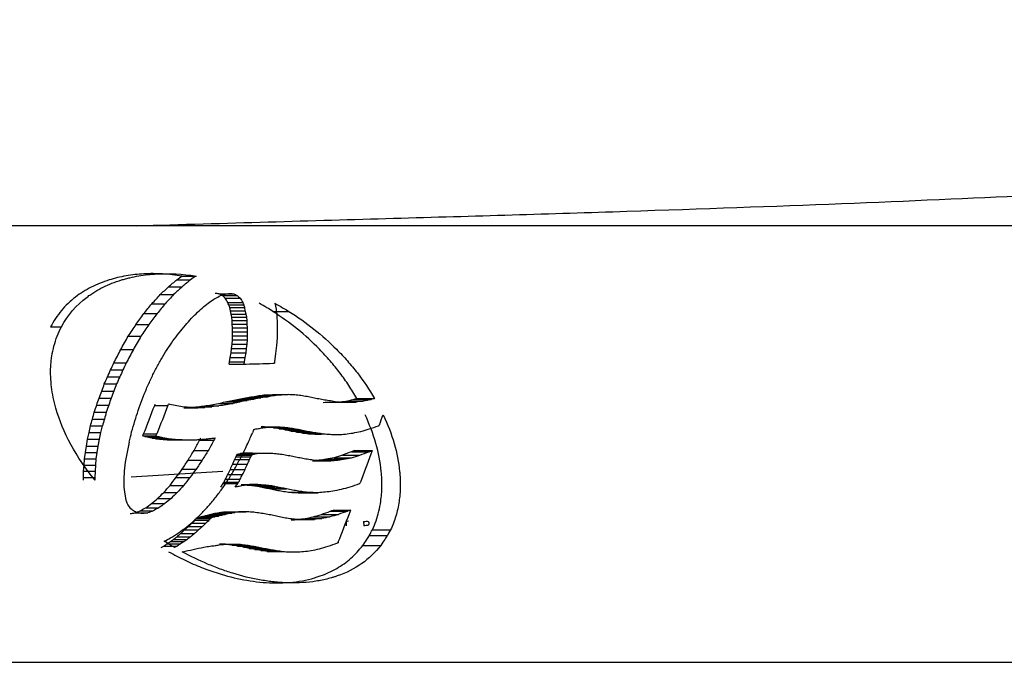
# Model space of a CAD drawing. Units: millimetres. Extents: x 604 to 2416, y 260 to 1842.
# Drawn here: x 774 to 793, y 441 to 454 of the extents above; entities that cross this region are included whole.
import ezdxf

# ---------------------------------------------------------------- set-up
doc = ezdxf.new("R2010")
doc.units = ezdxf.units.MM
doc.header["$LTSCALE"] = 10
doc.linetypes.add('SLD-Solid', pattern=[0])
doc.styles.add('SLDTEXTSTYLE0', font='Helvetica Neue')
doc.dimstyles.new('SLDDIMSTYLE2', dxfattribs={"dimtxt": 40.301333, "dimasz": 23.509111, "dimexe": 0, "dimexo": 0.0625, "dimgap": 10.075333, "dimtad": 0, "dimtih": 1, "dimtoh": 1, "dimdec": 0, "dimlfac": 0.3, "dimrnd": 1e-09, "dimzin": 12, "dimdsep": 46, "dimtxsty": 'SLDTEXTSTYLE0', "dimsah": 1, "dimcen": 0.09, "dimadec": 0, "dimazin": 3, "dimtfac": 1, "dimtdec": 0, "dimtmove": 0, "dimatfit": 0, "dimfxl": 0, "dimfrac": 2, "dimtolj": 1, "dimtzin": 12, "dimarcsym": 0})

# ---------------------------------------------------------------- blocks, each defined once
blk = doc.blocks.new('_D_5')
at = {"color": 7, "linetype": 'SLD-Solid', "lineweight": 0}
for p, q in [((681.195, 636.543), (681.195, 286.779)), ((848.861, 636.543), (848.861, 286.779)), ((681.195, 286.779), (603.692, 286.779)), ((848.861, 286.779), (926.364, 286.779))]:
    blk.add_line(p, q, dxfattribs=at)
at = {"color": 7, "linetype": 'SLD-Solid', "lineweight": 18}
for points in [[(681.195, 286.779), (640.893, 292.98), (640.893, 280.579)], [(848.861, 286.779), (889.163, 280.579), (889.163, 292.98)]]:
    blk.add_solid(points, dxfattribs=at)
at = {"color": 7, "linetype": 'SLD-Solid', "lineweight": 18, "char_height": 31.75, "attachment_point": 1, "style": 'SLDTEXTSTYLE0'}
for s, insert in [('%%c', (718.106, 303.072)), ('50', (764.913, 303.072))]:
    blk.add_mtext(s, dxfattribs=dict(at, insert=insert))

msp = doc.modelspace()

# ---------------------------------------------------------------- linework, layer by layer
at = {"color": 7, "linetype": 'SLD-Solid', "lineweight": 25}
for p, q in [((798.233, 449.876), (776.192, 449.876)), ((777.063, 448.916), (777.329, 448.916)), ((776.961, 448.845), (777.225, 448.845)), ((776.645, 448.561), (776.901, 448.561)), ((776.803, 448.711), (777.063, 448.711)), ((777.767, 448.576), (778.049, 448.576)), ((777.833, 448.544), (778.116, 448.544)), ((776.487, 448.387), (776.74, 448.387)), ((777.887, 448.493), (778.171, 448.493)), ((777.936, 448.411), (778.221, 448.411)), ((777.974, 448.314), (777.956, 448.363)), ((777.956, 448.363), (778.242, 448.363)), ((778.26, 448.314), (778.242, 448.363)), ((778.836, 448.395), (778.858, 448.28)), ((776.334, 448.198), (776.584, 448.198)), ((777.985, 448.254), (777.974, 448.314)), ((777.974, 448.314), (778.26, 448.314)), ((778, 448.19), (777.985, 448.254)), ((777.985, 448.254), (778.271, 448.254)), ((778.012, 448.129), (778, 448.19)), ((778, 448.19), (778.287, 448.19)), ((778.271, 448.254), (778.26, 448.314)), ((778.287, 448.19), (778.271, 448.254)), ((778.299, 448.129), (778.287, 448.19)), ((778.799, 448.24), (779.104, 448.24)), ((778.858, 448.28), (778.872, 448.152)), ((776.182, 447.988), (776.429, 447.988)), ((778.018, 448.067), (778.012, 448.129)), ((778.012, 448.129), (778.299, 448.129)), ((778.02, 447.994), (778.018, 448.067)), ((778.018, 448.067), (778.305, 448.067)), ((778.028, 447.924), (778.02, 447.994)), ((778.02, 447.994), (778.308, 447.994)), ((778.305, 448.067), (778.299, 448.129)), ((778.308, 447.994), (778.305, 448.067)), ((778.315, 447.924), (778.308, 447.994)), ((778.872, 448.152), (778.882, 448.021)), ((778.882, 448.021), (778.882, 447.878)), ((774.547, 447.944), (774.758, 447.944)), ((778.025, 447.774), (778.026, 447.848)), ((778.026, 447.848), (778.028, 447.924)), ((778.026, 447.848), (778.313, 447.848)), ((778.028, 447.924), (778.315, 447.924)), ((778.313, 447.848), (778.315, 447.924)), ((778.313, 447.774), (778.313, 447.848)), ((778.882, 447.878), (778.88, 447.736)), ((776.033, 447.765), (776.277, 447.765)), ((778.008, 447.531), (778.019, 447.612)), ((778.019, 447.612), (778.023, 447.695)), ((778.019, 447.612), (778.306, 447.612)), ((778.023, 447.695), (778.025, 447.774)), ((778.023, 447.695), (778.31, 447.695)), ((778.025, 447.774), (778.313, 447.774)), ((778.295, 447.531), (778.306, 447.612)), ((778.306, 447.612), (778.31, 447.695)), ((778.31, 447.695), (778.313, 447.774)), ((778.88, 447.736), (778.867, 447.587)), ((775.892, 447.515), (776.132, 447.515)), ((777.983, 447.36), (777.998, 447.447)), ((777.998, 447.447), (778.008, 447.531)), ((777.998, 447.447), (778.285, 447.447)), ((778.008, 447.531), (778.295, 447.531)), ((778.27, 447.36), (778.285, 447.447)), ((778.285, 447.447), (778.295, 447.531)), ((778.85, 447.435), (778.829, 447.279)), ((778.867, 447.587), (778.85, 447.435)), ((775.76, 447.258), (775.997, 447.258)), ((777.964, 447.233), (777.97, 447.275)), ((777.964, 447.233), (778.25, 447.233)), ((777.97, 447.275), (777.983, 447.36)), ((777.97, 447.275), (778.256, 447.275)), ((777.983, 447.36), (778.27, 447.36)), ((778.25, 447.233), (778.256, 447.275)), ((778.256, 447.275), (778.27, 447.36)), ((778.829, 447.279), (778.826, 447.25)), ((775.696, 447.124), (775.932, 447.124)), ((775.577, 446.855), (775.81, 446.855)), ((775.637, 446.991), (775.872, 446.991)), ((775.527, 446.718), (775.759, 446.718)), ((778.789, 446.65), (779.093, 446.65)), ((775.478, 446.583), (775.708, 446.583)), ((776.539, 446.445), (776.549, 446.471)), ((776.793, 446.445), (776.804, 446.471)), ((777.756, 446.483), (778.037, 446.483)), ((777.887, 446.51), (778.172, 446.51)), ((778.019, 446.536), (778.306, 446.536)), ((778.15, 446.563), (778.44, 446.563)), ((778.277, 446.59), (778.57, 446.59)), ((778.409, 446.611), (778.705, 446.611)), ((778.532, 446.632), (778.831, 446.632)), ((778.659, 446.648), (778.96, 446.648)), ((780.056, 446.508), (780.388, 446.508)), ((780.19, 446.525), (780.525, 446.525)), ((780.335, 446.557), (780.673, 446.557)), ((780.401, 446.577), (780.741, 446.577)), ((775.386, 446.316), (775.615, 446.316)), ((775.432, 446.452), (775.662, 446.452)), ((776.539, 446.445), (776.793, 446.445)), ((777.099, 446.401), (777.366, 446.401)), ((777.227, 446.407), (777.496, 446.407)), ((777.36, 446.419), (777.633, 446.419)), ((777.492, 446.435), (777.767, 446.435)), ((775.351, 446.184), (775.579, 446.184)), ((775.258, 445.797), (775.286, 445.924)), ((775.286, 445.924), (775.312, 446.056)), ((775.286, 445.924), (775.512, 445.924)), ((775.312, 446.056), (775.54, 446.056)), ((775.484, 445.797), (775.512, 445.924)), ((775.512, 445.924), (775.54, 446.056)), ((776.313, 445.861), (776.328, 445.899)), ((776.328, 445.899), (776.578, 445.899)), ((776.563, 445.861), (776.578, 445.899)), ((778.425, 445.97), (778.408, 445.923)), ((778.429, 445.986), (778.425, 445.97)), ((778.577, 446.034), (778.877, 446.034)), ((778.693, 446.031), (778.995, 446.031)), ((778.811, 446.016), (779.116, 446.016)), ((778.921, 445.998), (779.228, 445.998)), ((779.028, 445.979), (779.337, 445.979)), ((779.139, 445.953), (779.451, 445.953)), ((779.248, 445.935), (779.563, 445.935)), ((779.363, 445.915), (779.68, 445.915)), ((779.477, 445.9), (779.796, 445.9)), ((780.834, 446.076), (780.829, 446.062)), ((775.236, 445.669), (775.258, 445.797)), ((775.258, 445.797), (775.484, 445.797)), ((775.461, 445.669), (775.484, 445.797)), ((776.052, 445.744), (776.013, 445.55)), ((776.313, 445.861), (776.563, 445.861)), ((776.35, 445.852), (776.6, 445.852)), ((776.419, 445.837), (776.671, 445.837)), ((776.49, 445.819), (776.744, 445.819)), ((776.561, 445.807), (776.816, 445.807)), ((776.634, 445.8), (776.89, 445.8)), ((776.702, 445.794), (776.96, 445.794)), ((776.776, 445.787), (777.036, 445.787)), ((776.844, 445.786), (777.105, 445.786)), ((776.918, 445.784), (777.18, 445.784)), ((776.988, 445.787), (777.252, 445.787)), ((777.064, 445.786), (777.33, 445.786)), ((777.396, 445.779), (777.669, 445.779)), ((775.199, 445.425), (775.216, 445.548)), ((775.216, 445.548), (775.236, 445.669)), ((775.216, 445.548), (775.442, 445.548)), ((775.236, 445.669), (775.461, 445.669)), ((775.424, 445.425), (775.442, 445.548)), ((775.442, 445.548), (775.461, 445.669)), ((776.013, 445.55), (775.978, 445.362)), ((777.293, 445.586), (777.564, 445.586)), ((778.171, 445.521), (778.462, 445.521)), ((778.189, 445.527), (778.48, 445.527)), ((778.227, 445.53), (778.519, 445.53)), ((778.28, 445.533), (778.573, 445.533)), ((780.298, 445.558), (780.636, 445.558)), ((780.359, 445.581), (780.698, 445.581)), ((775.19, 445.304), (775.199, 445.425)), ((775.199, 445.425), (775.424, 445.425)), ((775.415, 445.304), (775.424, 445.425)), ((775.978, 445.362), (775.958, 445.188)), ((777.179, 445.401), (777.447, 445.401)), ((778.064, 445.41), (778.352, 445.41)), ((778.102, 445.493), (778.088, 445.465)), ((778.088, 445.465), (778.377, 445.465)), ((778.109, 445.505), (778.102, 445.493)), ((778.102, 445.493), (778.391, 445.493)), ((778.109, 445.505), (778.398, 445.505)), ((778.122, 445.509), (778.412, 445.509)), ((778.153, 445.515), (778.443, 445.515)), ((778.159, 445.52), (778.45, 445.52)), ((778.391, 445.493), (778.377, 445.465)), ((778.398, 445.505), (778.391, 445.493)), ((779.554, 445.386), (779.875, 445.386)), ((779.68, 445.396), (780.004, 445.396)), ((779.819, 445.415), (780.146, 445.415)), ((779.97, 445.446), (780.3, 445.446)), ((780.128, 445.494), (780.461, 445.494)), ((775.176, 445.07), (775.181, 445.186)), ((775.181, 445.186), (775.19, 445.304)), ((775.181, 445.186), (775.406, 445.186)), ((775.19, 445.304), (775.415, 445.304)), ((775.4, 445.07), (775.406, 445.186)), ((775.406, 445.186), (775.415, 445.304)), ((775.958, 445.188), (775.951, 445.029)), ((776.089, 445.082), (777.844, 445.191)), ((777.066, 445.226), (777.332, 445.226)), ((777.98, 445.222), (778.266, 445.222)), ((778.023, 445.321), (778.31, 445.321)), ((775.176, 445.016), (775.176, 445.07)), ((775.176, 445.07), (775.4, 445.07)), ((775.4, 445.016), (775.4, 445.07)), ((775.951, 445.029), (775.952, 444.882)), ((776.946, 445.065), (777.21, 445.065)), ((777.859, 444.978), (778.143, 444.978)), ((777.889, 445.036), (778.173, 445.036)), ((777.93, 445.122), (778.215, 445.122)), ((780.457, 444.95), (780.463, 444.964)), ((775.952, 444.882), (775.966, 444.751)), ((776.713, 444.782), (776.971, 444.782)), ((776.832, 444.916), (777.093, 444.916)), ((777.842, 444.952), (778.125, 444.952)), ((778.19, 444.933), (778.481, 444.933)), ((778.309, 444.924), (778.602, 444.924)), ((778.425, 444.915), (778.721, 444.915)), ((778.534, 444.896), (778.833, 444.896)), ((778.646, 444.871), (778.947, 444.871)), ((778.756, 444.852), (779.059, 444.852)), ((779.097, 444.787), (779.408, 444.787)), ((779.349, 444.775), (779.665, 444.775)), ((775.966, 444.751), (775.989, 444.639)), ((776.596, 444.667), (776.852, 444.667)), ((776.163, 444.392), (776.409, 444.392)), ((776.261, 444.43), (776.509, 444.43)), ((776.367, 444.489), (776.618, 444.489)), ((776.48, 444.569), (776.733, 444.569)), ((777.791, 444.4), (778.073, 444.4)), ((777.859, 444.409), (778.143, 444.409)), ((777.992, 444.41), (778.278, 444.41)), ((779.895, 444.424), (780.224, 444.424)), ((779.957, 444.446), (780.287, 444.446)), ((777.305, 444.25), (777.576, 444.25)), ((777.335, 444.287), (777.341, 444.294)), ((777.335, 444.287), (777.607, 444.287)), ((777.341, 444.294), (777.614, 444.294)), ((777.35, 444.297), (777.623, 444.297)), ((777.417, 444.317), (777.691, 444.317)), ((777.482, 444.33), (777.757, 444.33)), ((777.546, 444.347), (777.823, 444.347)), ((777.605, 444.361), (777.883, 444.361)), ((777.607, 444.287), (777.614, 444.294)), ((777.665, 444.379), (777.944, 444.379)), ((777.731, 444.388), (778.011, 444.388)), ((779.277, 444.264), (779.592, 444.264)), ((779.416, 444.286), (779.734, 444.286)), ((779.565, 444.314), (779.886, 444.314)), ((779.724, 444.362), (780.049, 444.362)), ((780.196, 444.228), (780.199, 444.146)), ((780.531, 444.228), (780.534, 444.146)), ((777.111, 444.065), (777.378, 444.065)), ((777.184, 444.133), (777.453, 444.133)), ((777.247, 444.196), (777.517, 444.196)), ((780.7, 444.069), (781.047, 444.069)), ((776.84, 443.844), (777.101, 443.844)), ((776.897, 443.881), (777.159, 443.881)), ((776.96, 443.933), (777.224, 443.933)), ((777.033, 443.996), (777.299, 443.996)), ((780.048, 443.836), (780.043, 443.822)), ((780.64, 443.96), (780.985, 443.96)), ((776.714, 443.758), (776.972, 443.758)), ((776.772, 443.799), (777.031, 443.799)), ((777.894, 443.791), (778.178, 443.791)), ((778.012, 443.777), (778.299, 443.777)), ((778.123, 443.758), (778.412, 443.758)), ((778.238, 443.738), (778.53, 443.738)), ((778.345, 443.713), (778.64, 443.713)), ((778.456, 443.693), (778.753, 443.693)), ((778.57, 443.675), (778.87, 443.675)), ((778.688, 443.654), (778.99, 443.654)), ((780.515, 443.768), (780.858, 443.768))]:
    msp.add_line(p, q, dxfattribs=at)
msp.add_arc((778.515, 445.206), 2.463, 329.5994, 332.5125, dxfattribs=at)
for points, knots in [([(776.192, 449.876), (777.904, 449.926), (779.547, 449.974), (781.878, 450.041), (782.627, 450.062), (784.111, 450.107), (784.843, 450.13), (788.43, 450.247), (791.067, 450.351), (795.41, 450.564), (797.108, 450.673), (799.333, 450.881), (799.861, 450.979), (799.861, 451.065)], [0, 0, 0, 0, 0.125, 0.125, 0.1875, 0.1875, 0.25, 0.25, 0.5, 0.5, 0.75, 0.75, 1, 1, 1, 1]), ([(776.192, 449.876), (772.982, 449.876), (765.99, 449.876), (755.023, 449.876), (744.89, 449.876), (737.621, 449.876), (733.759, 449.876), (733.983, 449.876), (734.076, 449.876)], [0, 0, 0, 0, 0.1562966, 0.3403819, 0.5244456, 0.7052691, 0.8789234, 1, 1, 1, 1]), ([(777.063, 448.916), (776.939, 448.932), (776.696, 448.963), (776.337, 448.963), (775.995, 448.926), (775.656, 448.845), (775.327, 448.715), (775.016, 448.521), (774.743, 448.269), (774.612, 448.052), (774.547, 447.944)], [0, 0, 0, 0, 0.134473, 0.261459, 0.382262, 0.498393, 0.626964, 0.748318, 0.874774, 1, 1, 1, 1]), ([(774.758, 447.944), (774.878, 448.17), (775.042, 448.36), (775.272, 448.533), (775.294, 448.549), (775.344, 448.582), (775.369, 448.598), (775.445, 448.645), (775.498, 448.675), (775.663, 448.756), (775.78, 448.802), (775.92, 448.845), (775.931, 448.848), (775.958, 448.856), (775.971, 448.86), (776.012, 448.871), (776.039, 448.877), (776.121, 448.897), (776.177, 448.908), (776.346, 448.937), (776.462, 448.95), (776.818, 448.969), (777.068, 448.955), (777.329, 448.916)], [0, 0, 0, 0, 0.25, 0.25, 0.28125, 0.28125, 0.3125, 0.3125, 0.375, 0.375, 0.5, 0.5, 0.515625, 0.515625, 0.53125, 0.53125, 0.5625, 0.5625, 0.625, 0.625, 0.75, 0.75, 1, 1, 1, 1]), ([(778.799, 448.24), (778.761, 448.264), (778.675, 448.317), (778.586, 448.367), (778.538, 448.395)], [0, 0, 0, 0, 0.447962, 1, 1, 1, 1]), ([(780.401, 446.577), (780.351, 446.661), (780.251, 446.829), (780.08, 447.067), (779.893, 447.298), (779.629, 447.585), (779.273, 447.915), (778.958, 448.131), (778.799, 448.24)], [0, 0, 0, 0, 0.122173, 0.24611, 0.372324, 0.501301, 0.747736, 1, 1, 1, 1]), ([(779.104, 448.24), (779.44, 448.029), (779.743, 447.787), (780.047, 447.482), (780.085, 447.443), (780.154, 447.369), (780.188, 447.332), (780.287, 447.219), (780.351, 447.142), (780.533, 446.908), (780.642, 446.745), (780.741, 446.577)], [0, 0, 0, 0, 0.5, 0.5, 0.5625, 0.5625, 0.625, 0.625, 0.75, 0.75, 1, 1, 1, 1]), ([(775.4, 445.016), (775.035, 445.465), (774.785, 445.924), (774.647, 446.407), (774.642, 446.427), (774.633, 446.461), (774.629, 446.478), (774.616, 446.529), (774.608, 446.562), (774.588, 446.663), (774.577, 446.73), (774.552, 446.927), (774.547, 447.056), (774.555, 447.213), (774.558, 447.25), (774.564, 447.318), (774.569, 447.351), (774.584, 447.45), (774.598, 447.515), (774.649, 447.706), (774.696, 447.828), (774.758, 447.944)], [0, 0, 0, 0, 0.5, 0.5, 0.515625, 0.515625, 0.53125, 0.53125, 0.5625, 0.5625, 0.625, 0.625, 0.75, 0.75, 0.78125, 0.78125, 0.8125, 0.8125, 0.875, 0.875, 1, 1, 1, 1]), ([(780.7, 444.069), (780.725, 444.126), (780.773, 444.24), (780.826, 444.422), (780.867, 444.638), (780.887, 444.894), (780.871, 445.268), (780.781, 445.741), (780.638, 446.086), (780.563, 446.266)], [0, 0, 0, 0, 0.083354, 0.16634, 0.249966, 0.372641, 0.500471, 0.739022, 1, 1, 1, 1]), ([(780.906, 446.266), (781.081, 445.895), (781.185, 445.534), (781.222, 445.161), (781.224, 445.133), (781.228, 445.084), (781.229, 445.059), (781.232, 444.986), (781.233, 444.937), (781.23, 444.794), (781.222, 444.701), (781.202, 444.564), (781.193, 444.515), (781.172, 444.422), (781.161, 444.376), (781.12, 444.241), (781.087, 444.154), (781.047, 444.069)], [0, 0, 0, 0, 0.5, 0.5, 0.53125, 0.53125, 0.5625, 0.5625, 0.625, 0.625, 0.75, 0.75, 0.8125, 0.8125, 0.875, 0.875, 1, 1, 1, 1]), ([(780.579, 444.231), (780.592, 444.231), (780.61, 444.233), (780.629, 444.215), (780.632, 444.202), (780.633, 444.195)], [0, 0, 0, 0, 0.520271, 0.74051, 1, 1, 1, 1]), ([(780.633, 444.195), (780.633, 444.187), (780.632, 444.172), (780.618, 444.155), (780.6, 444.149), (780.587, 444.148), (780.579, 444.148)], [0, 0, 0, 0, 0.275262, 0.496133, 0.699572, 1, 1, 1, 1]), ([(780.515, 443.768), (780.542, 443.806), (780.585, 443.868), (780.624, 443.934), (780.64, 443.96)], [0, 0, 0, 0, 0.608973, 1, 1, 1, 1]), ([(776.806, 443.649), (776.911, 443.593), (777.117, 443.483), (777.433, 443.347), (777.965, 443.157), (778.577, 443.038), (779.234, 443.06), (779.667, 443.16), (780.017, 443.318), (780.296, 443.512), (780.443, 443.684), (780.515, 443.768)], [0, 0, 0, 0, 0.085103, 0.168442, 0.250369, 0.499609, 0.629023, 0.749116, 0.836901, 0.919585, 1, 1, 1, 1]), ([(780.858, 443.768), (780.65, 443.501), (780.374, 443.307), (780.006, 443.179), (779.991, 443.174), (779.953, 443.162), (779.934, 443.156), (779.877, 443.14), (779.839, 443.13), (779.721, 443.102), (779.641, 443.088), (779.393, 443.055), (779.22, 443.049), (779.014, 443.058), (778.997, 443.059), (778.956, 443.061), (778.936, 443.063), (778.874, 443.067), (778.833, 443.071), (778.71, 443.085), (778.627, 443.098), (778.376, 443.143), (778.205, 443.185), (777.989, 443.251), (777.952, 443.263), (777.871, 443.29), (777.831, 443.305), (777.71, 443.349), (777.629, 443.381), (777.388, 443.483), (777.227, 443.561), (777.067, 443.649)], [0, 0, 0, 0, 0.25, 0.25, 0.265625, 0.265625, 0.28125, 0.28125, 0.3125, 0.3125, 0.375, 0.375, 0.5, 0.5, 0.515625, 0.515625, 0.53125, 0.53125, 0.5625, 0.5625, 0.625, 0.625, 0.75, 0.75, 0.78125, 0.78125, 0.8125, 0.8125, 0.875, 0.875, 1, 1, 1, 1]), ([(733.984, 441.543), (736.063, 441.543), (740.404, 441.543), (750.281, 441.543), (761.591, 441.543), (772.882, 441.543), (782.893, 441.543), (789.245, 441.543), (792.908, 441.543), (794.518, 441.543), (795.535, 441.543), (795.919, 441.543), (795.875, 441.543), (795.871, 441.543)], [0, 0, 0, 0, 0.123945, 0.258896, 0.392374, 0.519836, 0.647235, 0.773446, 0.837463, 0.900337, 0.931694, 0.993394, 1, 1, 1, 1])]:
    msp.add_open_spline(points, degree=3, knots=knots, dxfattribs=at)
for points in [[(776.961, 448.845), (776.995, 448.869), (777.029, 448.892), (777.063, 448.916)], [(777.329, 448.916), (777.295, 448.892), (777.26, 448.869), (777.225, 448.845)], [(776.803, 448.711), (776.856, 448.755), (776.909, 448.8), (776.961, 448.845)], [(777.225, 448.845), (777.171, 448.8), (777.117, 448.755), (777.063, 448.711)], [(776.487, 448.387), (776.54, 448.445), (776.592, 448.503), (776.645, 448.561)], [(776.645, 448.561), (776.697, 448.611), (776.75, 448.661), (776.803, 448.711)], [(776.901, 448.561), (776.848, 448.503), (776.794, 448.445), (776.74, 448.387)], [(777.063, 448.711), (777.009, 448.661), (776.955, 448.611), (776.901, 448.561)], [(777.695, 448.488), (777.73, 448.506), (777.764, 448.524), (777.799, 448.541)], [(777.767, 448.576), (777.744, 448.579), (777.72, 448.582), (777.697, 448.584)], [(777.833, 448.544), (777.811, 448.555), (777.789, 448.565), (777.767, 448.576)], [(777.799, 448.541), (777.831, 448.551), (777.862, 448.56), (777.894, 448.569)], [(777.887, 448.493), (777.869, 448.51), (777.851, 448.527), (777.833, 448.544)], [(777.894, 448.569), (777.921, 448.574), (777.949, 448.579), (777.977, 448.584)], [(777.977, 448.584), (778.001, 448.582), (778.025, 448.579), (778.049, 448.576)], [(778.049, 448.576), (778.071, 448.565), (778.094, 448.555), (778.116, 448.544)], [(778.116, 448.544), (778.134, 448.527), (778.153, 448.51), (778.171, 448.493)], [(776.334, 448.198), (776.385, 448.261), (776.436, 448.324), (776.487, 448.387)], [(776.74, 448.387), (776.688, 448.324), (776.636, 448.261), (776.584, 448.198)], [(777.474, 448.329), (777.512, 448.359), (777.55, 448.388), (777.588, 448.418)], [(777.588, 448.418), (777.623, 448.442), (777.659, 448.465), (777.695, 448.488)], [(777.936, 448.411), (777.92, 448.438), (777.903, 448.466), (777.887, 448.493)], [(777.956, 448.363), (777.949, 448.379), (777.943, 448.395), (777.936, 448.411)], [(778.171, 448.493), (778.188, 448.466), (778.204, 448.438), (778.221, 448.411)], [(778.221, 448.411), (778.228, 448.395), (778.235, 448.379), (778.242, 448.363)], [(778.836, 448.395), (778.945, 448.335), (779.034, 448.283), (779.104, 448.24)], [(776.182, 447.988), (776.233, 448.058), (776.283, 448.128), (776.334, 448.198)], [(776.584, 448.198), (776.532, 448.128), (776.48, 448.058), (776.429, 447.988)], [(777.241, 448.109), (777.281, 448.148), (777.32, 448.187), (777.36, 448.225)], [(777.36, 448.225), (777.398, 448.26), (777.436, 448.294), (777.474, 448.329)], [(776.033, 447.765), (776.083, 447.839), (776.133, 447.914), (776.182, 447.988)], [(776.429, 447.988), (776.378, 447.914), (776.327, 447.839), (776.277, 447.765)], [(777.008, 447.83), (777.047, 447.878), (777.086, 447.927), (777.125, 447.976)], [(777.125, 447.976), (777.164, 448.02), (777.203, 448.065), (777.241, 448.109)], [(776.888, 447.676), (776.928, 447.727), (776.968, 447.778), (777.008, 447.83)], [(775.892, 447.515), (775.939, 447.598), (775.986, 447.681), (776.033, 447.765)], [(776.277, 447.765), (776.229, 447.681), (776.18, 447.598), (776.132, 447.515)], [(776.776, 447.511), (776.814, 447.566), (776.851, 447.621), (776.888, 447.676)], [(775.76, 447.258), (775.804, 447.344), (775.848, 447.429), (775.892, 447.515)], [(776.132, 447.515), (776.087, 447.429), (776.042, 447.344), (775.997, 447.258)], [(776.668, 447.337), (776.704, 447.395), (776.74, 447.453), (776.776, 447.511)], [(775.696, 447.124), (775.718, 447.168), (775.739, 447.213), (775.76, 447.258)], [(775.997, 447.258), (775.976, 447.213), (775.954, 447.168), (775.932, 447.124)], [(776.565, 447.152), (776.6, 447.214), (776.634, 447.275), (776.668, 447.337)], [(778.25, 447.233), (778.262, 447.234), (778.275, 447.234), (778.287, 447.234)], [(778.287, 447.234), (778.459, 447.239), (778.63, 447.244), (778.8, 447.249)], [(778.8, 447.249), (778.809, 447.25), (778.817, 447.25), (778.826, 447.25)], [(775.637, 446.991), (775.657, 447.035), (775.676, 447.079), (775.696, 447.124)], [(775.932, 447.124), (775.912, 447.079), (775.892, 447.035), (775.872, 446.991)], [(776.471, 446.96), (776.502, 447.024), (776.534, 447.088), (776.565, 447.152)], [(775.527, 446.718), (775.544, 446.763), (775.561, 446.809), (775.577, 446.855)], [(775.577, 446.855), (775.597, 446.9), (775.617, 446.945), (775.637, 446.991)], [(775.81, 446.855), (775.793, 446.809), (775.776, 446.763), (775.759, 446.718)], [(775.872, 446.991), (775.851, 446.945), (775.831, 446.9), (775.81, 446.855)], [(776.381, 446.761), (776.411, 446.827), (776.441, 446.893), (776.471, 446.96)], [(775.478, 446.583), (775.494, 446.628), (775.511, 446.673), (775.527, 446.718)], [(775.759, 446.718), (775.742, 446.673), (775.725, 446.628), (775.708, 446.583)], [(776.301, 446.558), (776.328, 446.626), (776.355, 446.693), (776.381, 446.761)], [(778.659, 446.648), (778.702, 446.649), (778.746, 446.649), (778.789, 446.65)], [(779.093, 446.65), (779.049, 446.649), (779.005, 446.649), (778.96, 446.648)], [(779.215, 446.645), (779.174, 446.647), (779.134, 446.649), (779.093, 446.65)], [(775.432, 446.452), (775.447, 446.496), (775.462, 446.54), (775.478, 446.583)], [(775.708, 446.583), (775.693, 446.54), (775.677, 446.496), (775.662, 446.452)], [(776.226, 446.35), (776.251, 446.419), (776.276, 446.489), (776.301, 446.558)], [(776.829, 446.465), (776.82, 446.467), (776.812, 446.469), (776.804, 446.471)], [(776.964, 446.437), (776.919, 446.446), (776.874, 446.456), (776.829, 446.465)], [(777.625, 446.456), (777.669, 446.465), (777.713, 446.474), (777.756, 446.483)], [(777.756, 446.483), (777.8, 446.492), (777.844, 446.501), (777.887, 446.51)], [(777.887, 446.51), (777.931, 446.518), (777.975, 446.527), (778.019, 446.536)], [(778.037, 446.483), (777.993, 446.474), (777.948, 446.465), (777.904, 446.456)], [(778.019, 446.536), (778.063, 446.545), (778.107, 446.554), (778.15, 446.563)], [(778.172, 446.51), (778.127, 446.501), (778.082, 446.492), (778.037, 446.483)], [(778.15, 446.563), (778.193, 446.572), (778.235, 446.581), (778.277, 446.59)], [(778.306, 446.536), (778.261, 446.527), (778.217, 446.518), (778.172, 446.51)], [(778.277, 446.59), (778.321, 446.597), (778.365, 446.604), (778.409, 446.611)], [(778.44, 446.563), (778.396, 446.554), (778.351, 446.545), (778.306, 446.536)], [(778.409, 446.611), (778.45, 446.618), (778.491, 446.625), (778.532, 446.632)], [(778.57, 446.59), (778.527, 446.581), (778.483, 446.572), (778.44, 446.563)], [(778.532, 446.632), (778.575, 446.637), (778.617, 446.643), (778.659, 446.648)], [(778.705, 446.611), (778.66, 446.604), (778.615, 446.597), (778.57, 446.59)], [(778.831, 446.632), (778.789, 446.625), (778.747, 446.618), (778.705, 446.611)], [(778.96, 446.648), (778.917, 446.643), (778.874, 446.637), (778.831, 446.632)], [(779.334, 446.631), (779.294, 446.636), (779.255, 446.641), (779.215, 446.645)], [(779.45, 446.612), (779.411, 446.618), (779.373, 446.625), (779.334, 446.631)], [(779.562, 446.592), (779.525, 446.599), (779.487, 446.605), (779.45, 446.612)], [(779.675, 446.567), (779.637, 446.575), (779.6, 446.584), (779.562, 446.592)], [(779.785, 446.547), (779.748, 446.554), (779.712, 446.561), (779.675, 446.567)], [(779.761, 446.503), (779.859, 446.505), (779.956, 446.506), (780.054, 446.508)], [(779.9, 446.529), (779.862, 446.535), (779.824, 446.541), (779.785, 446.547)], [(780.014, 446.509), (779.976, 446.515), (779.938, 446.522), (779.9, 446.529)], [(780.086, 446.503), (780.062, 446.505), (780.038, 446.507), (780.014, 446.509)], [(780.056, 446.508), (780.101, 446.514), (780.145, 446.519), (780.19, 446.525)], [(780.386, 446.508), (780.286, 446.506), (780.186, 446.505), (780.086, 446.503)], [(780.19, 446.525), (780.238, 446.536), (780.286, 446.546), (780.335, 446.557)], [(780.335, 446.557), (780.357, 446.564), (780.379, 446.57), (780.401, 446.577)], [(780.525, 446.525), (780.479, 446.519), (780.434, 446.514), (780.388, 446.508)], [(780.673, 446.557), (780.624, 446.546), (780.574, 446.536), (780.525, 446.525)], [(780.741, 446.577), (780.718, 446.57), (780.696, 446.564), (780.673, 446.557)], [(775.351, 446.184), (775.362, 446.228), (775.374, 446.272), (775.386, 446.316)], [(775.386, 446.316), (775.401, 446.362), (775.416, 446.407), (775.432, 446.452)], [(775.615, 446.316), (775.603, 446.272), (775.591, 446.228), (775.579, 446.184)], [(775.662, 446.452), (775.646, 446.407), (775.63, 446.362), (775.615, 446.316)], [(776.16, 446.148), (776.182, 446.215), (776.204, 446.282), (776.226, 446.35)], [(776.328, 445.899), (776.399, 446.081), (776.469, 446.263), (776.539, 446.445)], [(776.793, 446.445), (776.722, 446.263), (776.65, 446.081), (776.578, 445.899)], [(777.097, 446.414), (777.053, 446.421), (777.009, 446.429), (776.964, 446.437)], [(777.229, 446.405), (777.185, 446.408), (777.141, 446.411), (777.097, 446.414)], [(777.099, 446.401), (777.142, 446.403), (777.184, 446.405), (777.227, 446.407)], [(777.227, 446.407), (777.271, 446.411), (777.316, 446.415), (777.36, 446.419)], [(777.366, 446.401), (777.32, 446.403), (777.275, 446.404), (777.229, 446.405)], [(777.36, 446.419), (777.404, 446.425), (777.448, 446.43), (777.492, 446.435)], [(777.496, 446.407), (777.453, 446.405), (777.41, 446.403), (777.366, 446.401)], [(777.492, 446.435), (777.536, 446.442), (777.581, 446.449), (777.625, 446.456)], [(777.633, 446.419), (777.587, 446.415), (777.542, 446.411), (777.496, 446.407)], [(777.767, 446.435), (777.722, 446.43), (777.678, 446.425), (777.633, 446.419)], [(777.904, 446.456), (777.858, 446.449), (777.813, 446.442), (777.767, 446.435)], [(775.312, 446.056), (775.325, 446.099), (775.338, 446.142), (775.351, 446.184)], [(775.579, 446.184), (775.566, 446.142), (775.553, 446.099), (775.54, 446.056)], [(776.099, 445.939), (776.119, 446.009), (776.14, 446.078), (776.16, 446.148)], [(780.834, 446.076), (780.858, 446.139), (780.882, 446.203), (780.906, 446.266)], [(776.052, 445.744), (776.067, 445.809), (776.083, 445.874), (776.099, 445.939)], [(778.378, 445.849), (778.388, 445.874), (778.398, 445.898), (778.408, 445.923)], [(778.429, 445.986), (778.459, 445.991), (778.49, 445.997), (778.52, 446.002)], [(778.52, 446.002), (778.548, 446.007), (778.576, 446.012), (778.603, 446.017)], [(778.693, 446.031), (778.655, 446.032), (778.616, 446.033), (778.577, 446.034)], [(778.603, 446.017), (778.623, 446.019), (778.643, 446.022), (778.663, 446.024)], [(778.663, 446.024), (778.677, 446.026), (778.691, 446.029), (778.704, 446.031)], [(778.811, 446.016), (778.772, 446.021), (778.733, 446.026), (778.693, 446.031)], [(778.704, 446.031), (778.719, 446.032), (778.733, 446.033), (778.748, 446.034)], [(778.748, 446.034), (778.791, 446.034), (778.834, 446.034), (778.877, 446.034)], [(778.921, 445.998), (778.884, 446.004), (778.848, 446.01), (778.811, 446.016)], [(778.877, 446.034), (778.916, 446.033), (778.956, 446.032), (778.995, 446.031)], [(779.028, 445.979), (778.992, 445.986), (778.957, 445.992), (778.921, 445.998)], [(778.995, 446.031), (779.036, 446.026), (779.076, 446.021), (779.116, 446.016)], [(779.139, 445.953), (779.102, 445.962), (779.065, 445.971), (779.028, 445.979)], [(779.116, 446.016), (779.153, 446.01), (779.191, 446.004), (779.228, 445.998)], [(779.248, 445.935), (779.212, 445.941), (779.176, 445.947), (779.139, 445.953)], [(779.228, 445.998), (779.264, 445.992), (779.301, 445.986), (779.337, 445.979)], [(779.363, 445.915), (779.325, 445.921), (779.287, 445.928), (779.248, 445.935)], [(779.337, 445.979), (779.375, 445.971), (779.413, 445.962), (779.451, 445.953)], [(779.477, 445.9), (779.439, 445.905), (779.401, 445.91), (779.363, 445.915)], [(779.451, 445.953), (779.488, 445.947), (779.525, 445.941), (779.563, 445.935)], [(779.599, 445.891), (779.558, 445.894), (779.517, 445.897), (779.477, 445.9)], [(779.563, 445.935), (779.602, 445.928), (779.641, 445.921), (779.68, 445.915)], [(779.68, 445.915), (779.718, 445.91), (779.757, 445.905), (779.796, 445.9)], [(779.796, 445.9), (779.838, 445.897), (779.879, 445.894), (779.921, 445.891)], [(780.183, 445.895), (780.231, 445.902), (780.28, 445.909), (780.328, 445.917)], [(780.328, 445.917), (780.379, 445.926), (780.43, 445.936), (780.481, 445.946)], [(780.481, 445.946), (780.534, 445.962), (780.587, 445.978), (780.64, 445.994)], [(780.64, 445.994), (780.699, 446.015), (780.757, 446.036), (780.816, 446.057)], [(780.816, 446.057), (780.82, 446.059), (780.824, 446.06), (780.829, 446.062)], [(776.35, 445.852), (776.338, 445.855), (776.326, 445.858), (776.313, 445.861)], [(776.419, 445.837), (776.396, 445.842), (776.373, 445.847), (776.35, 445.852)], [(776.49, 445.819), (776.467, 445.825), (776.443, 445.831), (776.419, 445.837)], [(776.561, 445.807), (776.538, 445.811), (776.514, 445.815), (776.49, 445.819)], [(776.634, 445.8), (776.61, 445.803), (776.585, 445.805), (776.561, 445.807)], [(776.563, 445.861), (776.575, 445.858), (776.588, 445.855), (776.6, 445.852)], [(776.6, 445.852), (776.624, 445.847), (776.648, 445.842), (776.671, 445.837)], [(776.702, 445.794), (776.679, 445.796), (776.656, 445.798), (776.634, 445.8)], [(776.671, 445.837), (776.695, 445.831), (776.719, 445.825), (776.744, 445.819)], [(776.776, 445.787), (776.751, 445.789), (776.726, 445.792), (776.702, 445.794)], [(776.744, 445.819), (776.768, 445.815), (776.792, 445.811), (776.816, 445.807)], [(776.844, 445.786), (776.821, 445.786), (776.799, 445.787), (776.776, 445.787)], [(776.816, 445.807), (776.841, 445.805), (776.866, 445.803), (776.89, 445.8)], [(776.918, 445.784), (776.893, 445.785), (776.869, 445.785), (776.844, 445.786)], [(776.89, 445.8), (776.913, 445.798), (776.937, 445.796), (776.96, 445.794)], [(776.96, 445.794), (776.985, 445.792), (777.01, 445.789), (777.036, 445.787)], [(777.064, 445.786), (777.039, 445.786), (777.014, 445.787), (776.988, 445.787)], [(777.036, 445.787), (777.059, 445.787), (777.082, 445.786), (777.105, 445.786)], [(777.105, 445.786), (777.13, 445.785), (777.155, 445.785), (777.18, 445.784)], [(777.18, 445.784), (777.204, 445.785), (777.229, 445.786), (777.252, 445.787)], [(777.252, 445.787), (777.278, 445.787), (777.304, 445.786), (777.33, 445.786)], [(777.293, 445.586), (777.327, 445.65), (777.361, 445.715), (777.396, 445.779)], [(777.33, 445.786), (777.352, 445.789), (777.375, 445.792), (777.397, 445.794)], [(777.396, 445.779), (777.404, 445.794), (777.413, 445.809), (777.421, 445.824)], [(777.397, 445.794), (777.422, 445.796), (777.447, 445.797), (777.471, 445.798)], [(777.471, 445.798), (777.496, 445.801), (777.52, 445.804), (777.545, 445.807)], [(777.545, 445.807), (777.569, 445.809), (777.593, 445.812), (777.618, 445.815)], [(777.669, 445.779), (777.634, 445.715), (777.599, 445.65), (777.564, 445.586)], [(777.618, 445.815), (777.643, 445.817), (777.668, 445.82), (777.693, 445.823)], [(777.695, 445.823), (777.686, 445.808), (777.677, 445.794), (777.669, 445.779)], [(778.275, 445.623), (778.294, 445.666), (778.312, 445.708), (778.331, 445.751)], [(778.331, 445.751), (778.347, 445.783), (778.363, 445.816), (778.378, 445.849)], [(779.721, 445.888), (779.68, 445.889), (779.639, 445.89), (779.599, 445.891)], [(779.921, 445.891), (779.962, 445.89), (780.004, 445.889), (780.045, 445.888)], [(780.045, 445.888), (780.091, 445.89), (780.137, 445.892), (780.183, 445.895)], [(777.179, 445.401), (777.217, 445.463), (777.255, 445.524), (777.293, 445.586)], [(777.564, 445.586), (777.525, 445.524), (777.486, 445.463), (777.447, 445.401)], [(778.189, 445.527), (778.183, 445.525), (778.177, 445.523), (778.171, 445.521)], [(778.227, 445.53), (778.214, 445.529), (778.202, 445.528), (778.189, 445.527)], [(778.19, 445.457), (778.218, 445.512), (778.246, 445.568), (778.275, 445.623)], [(778.28, 445.533), (778.263, 445.532), (778.245, 445.531), (778.227, 445.53)], [(778.408, 445.534), (778.366, 445.534), (778.323, 445.533), (778.28, 445.533)], [(778.449, 445.52), (778.454, 445.52), (778.458, 445.521), (778.462, 445.521)], [(778.462, 445.521), (778.468, 445.523), (778.474, 445.525), (778.48, 445.527)], [(778.48, 445.527), (778.493, 445.528), (778.506, 445.529), (778.519, 445.53)], [(778.519, 445.53), (778.537, 445.531), (778.555, 445.532), (778.573, 445.533)], [(778.573, 445.533), (778.617, 445.533), (778.66, 445.534), (778.704, 445.534)], [(778.704, 445.534), (778.745, 445.532), (778.786, 445.531), (778.828, 445.529)], [(778.828, 445.529), (778.867, 445.524), (778.907, 445.52), (778.946, 445.516)], [(780.298, 445.558), (780.242, 445.537), (780.185, 445.516), (780.128, 445.494)], [(780.359, 445.581), (780.339, 445.573), (780.319, 445.566), (780.298, 445.558)], [(780.461, 445.494), (780.52, 445.516), (780.578, 445.537), (780.636, 445.558)], [(780.636, 445.558), (780.657, 445.566), (780.677, 445.573), (780.698, 445.581)], [(780.698, 445.581), (780.689, 445.558), (780.68, 445.535), (780.672, 445.512)], [(777.066, 445.226), (777.104, 445.284), (777.141, 445.343), (777.179, 445.401)], [(777.447, 445.401), (777.409, 445.343), (777.37, 445.284), (777.332, 445.226)], [(778.064, 445.41), (778.051, 445.38), (778.037, 445.351), (778.023, 445.321)], [(778.088, 445.465), (778.08, 445.447), (778.072, 445.428), (778.064, 445.41)], [(778.083, 445.261), (778.119, 445.326), (778.154, 445.391), (778.19, 445.457)], [(778.122, 445.509), (778.118, 445.508), (778.113, 445.507), (778.109, 445.505)], [(778.153, 445.515), (778.143, 445.513), (778.133, 445.511), (778.122, 445.509)], [(778.31, 445.321), (778.324, 445.351), (778.338, 445.38), (778.352, 445.41)], [(778.352, 445.41), (778.36, 445.428), (778.369, 445.447), (778.377, 445.465)], [(778.398, 445.505), (778.403, 445.507), (778.407, 445.508), (778.412, 445.509)], [(778.412, 445.509), (778.422, 445.511), (778.433, 445.513), (778.443, 445.515)], [(778.946, 445.516), (778.985, 445.509), (779.025, 445.502), (779.065, 445.495)], [(779.065, 445.495), (779.102, 445.489), (779.14, 445.482), (779.178, 445.476)], [(779.178, 445.476), (779.214, 445.467), (779.25, 445.459), (779.287, 445.451)], [(779.287, 445.451), (779.323, 445.445), (779.36, 445.438), (779.397, 445.432)], [(779.397, 445.432), (779.435, 445.425), (779.474, 445.419), (779.512, 445.412)], [(779.512, 445.412), (779.551, 445.407), (779.589, 445.403), (779.627, 445.398)], [(779.68, 445.396), (779.638, 445.393), (779.596, 445.389), (779.554, 445.386)], [(779.627, 445.398), (779.668, 445.395), (779.709, 445.392), (779.749, 445.389)], [(779.819, 445.415), (779.773, 445.409), (779.727, 445.403), (779.68, 445.396)], [(779.749, 445.389), (779.791, 445.388), (779.833, 445.387), (779.875, 445.386)], [(779.97, 445.446), (779.92, 445.436), (779.87, 445.425), (779.819, 445.415)], [(779.875, 445.386), (779.918, 445.389), (779.961, 445.393), (780.004, 445.396)], [(780.128, 445.494), (780.075, 445.478), (780.023, 445.462), (779.97, 445.446)], [(780.004, 445.396), (780.052, 445.403), (780.099, 445.409), (780.146, 445.415)], [(780.146, 445.415), (780.198, 445.425), (780.249, 445.436), (780.3, 445.446)], [(780.3, 445.446), (780.354, 445.462), (780.408, 445.478), (780.461, 445.494)], [(780.672, 445.512), (780.602, 445.329), (780.532, 445.146), (780.463, 444.964)], [(776.946, 445.065), (776.986, 445.119), (777.026, 445.173), (777.066, 445.226)], [(777.332, 445.226), (777.291, 445.173), (777.251, 445.119), (777.21, 445.065)], [(777.98, 445.222), (777.963, 445.189), (777.947, 445.155), (777.93, 445.122)], [(777.977, 445.074), (778.012, 445.136), (778.048, 445.199), (778.083, 445.261)], [(778.023, 445.321), (778.009, 445.288), (777.994, 445.255), (777.98, 445.222)], [(778.215, 445.122), (778.232, 445.155), (778.249, 445.189), (778.266, 445.222)], [(778.266, 445.222), (778.281, 445.255), (778.296, 445.288), (778.31, 445.321)], [(776.832, 444.916), (776.87, 444.966), (776.908, 445.015), (776.946, 445.065)], [(777.21, 445.065), (777.171, 445.015), (777.132, 444.966), (777.093, 444.916)], [(777.859, 444.978), (777.854, 444.969), (777.848, 444.961), (777.842, 444.952)], [(777.855, 444.891), (777.896, 444.952), (777.936, 445.013), (777.977, 445.074)], [(777.889, 445.036), (777.879, 445.017), (777.869, 444.997), (777.859, 444.978)], [(777.93, 445.122), (777.916, 445.094), (777.903, 445.065), (777.889, 445.036)], [(778.125, 444.952), (778.131, 444.961), (778.137, 444.969), (778.143, 444.978)], [(778.143, 444.978), (778.153, 444.997), (778.163, 445.017), (778.173, 445.036)], [(778.173, 445.036), (778.187, 445.065), (778.201, 445.094), (778.215, 445.122)], [(776.596, 444.667), (776.635, 444.705), (776.674, 444.744), (776.713, 444.782)], [(776.713, 444.782), (776.753, 444.827), (776.793, 444.871), (776.832, 444.916)], [(776.971, 444.782), (776.931, 444.744), (776.891, 444.705), (776.852, 444.667)], [(777.093, 444.916), (777.053, 444.871), (777.012, 444.827), (776.971, 444.782)], [(777.728, 444.719), (777.77, 444.776), (777.813, 444.833), (777.855, 444.891)], [(777.842, 444.952), (777.827, 444.93), (777.812, 444.908), (777.797, 444.885)], [(778.079, 444.885), (778.095, 444.908), (778.11, 444.93), (778.125, 444.952)], [(778.155, 444.898), (778.13, 444.894), (778.104, 444.89), (778.079, 444.885)], [(778.352, 444.931), (778.286, 444.92), (778.221, 444.909), (778.155, 444.898)], [(778.19, 444.933), (778.229, 444.93), (778.269, 444.927), (778.309, 444.924)], [(778.309, 444.924), (778.347, 444.921), (778.386, 444.918), (778.425, 444.915)], [(778.481, 444.933), (778.438, 444.933), (778.395, 444.932), (778.352, 444.931)], [(778.425, 444.915), (778.461, 444.909), (778.498, 444.902), (778.534, 444.896)], [(778.602, 444.924), (778.562, 444.927), (778.521, 444.93), (778.481, 444.933)], [(778.534, 444.896), (778.572, 444.888), (778.609, 444.879), (778.646, 444.871)], [(778.721, 444.915), (778.681, 444.918), (778.642, 444.921), (778.602, 444.924)], [(778.646, 444.871), (778.683, 444.864), (778.719, 444.858), (778.756, 444.852)], [(778.833, 444.896), (778.795, 444.902), (778.758, 444.909), (778.721, 444.915)], [(778.756, 444.852), (778.793, 444.844), (778.83, 444.835), (778.867, 444.827)], [(778.947, 444.871), (778.909, 444.879), (778.871, 444.888), (778.833, 444.896)], [(778.867, 444.827), (778.905, 444.821), (778.942, 444.814), (778.98, 444.807)], [(779.059, 444.852), (779.022, 444.858), (778.985, 444.864), (778.947, 444.871)], [(778.98, 444.807), (779.019, 444.801), (779.058, 444.794), (779.097, 444.787)], [(779.173, 444.827), (779.135, 444.835), (779.097, 444.844), (779.059, 444.852)], [(779.097, 444.787), (779.138, 444.784), (779.179, 444.782), (779.22, 444.779)], [(779.289, 444.807), (779.25, 444.814), (779.211, 444.821), (779.173, 444.827)], [(779.22, 444.779), (779.262, 444.778), (779.304, 444.777), (779.345, 444.776)], [(779.408, 444.787), (779.368, 444.794), (779.328, 444.801), (779.289, 444.807)], [(779.533, 444.779), (779.492, 444.782), (779.45, 444.784), (779.408, 444.787)], [(779.665, 444.775), (779.621, 444.777), (779.577, 444.778), (779.533, 444.779)], [(779.797, 444.787), (779.753, 444.783), (779.709, 444.78), (779.665, 444.776)], [(779.944, 444.804), (779.895, 444.799), (779.846, 444.793), (779.797, 444.787)], [(780.101, 444.838), (780.049, 444.827), (779.997, 444.816), (779.944, 444.804)], [(780.267, 444.882), (780.212, 444.867), (780.157, 444.853), (780.101, 444.838)], [(780.444, 444.945), (780.385, 444.924), (780.326, 444.903), (780.267, 444.882)], [(780.457, 444.95), (780.453, 444.948), (780.449, 444.947), (780.444, 444.945)], [(776.024, 444.553), (776.012, 444.582), (776.001, 444.61), (775.989, 444.639)], [(776.48, 444.569), (776.519, 444.601), (776.557, 444.634), (776.596, 444.667)], [(776.852, 444.667), (776.812, 444.634), (776.773, 444.601), (776.733, 444.569)], [(777.592, 444.55), (777.637, 444.606), (777.683, 444.662), (777.728, 444.719)], [(776.085, 444.468), (776.065, 444.496), (776.045, 444.524), (776.024, 444.553)], [(776.07, 444.378), (776.101, 444.382), (776.132, 444.387), (776.163, 444.392)], [(776.151, 444.416), (776.129, 444.434), (776.107, 444.451), (776.085, 444.468)], [(776.229, 444.386), (776.203, 444.396), (776.177, 444.406), (776.151, 444.416)], [(776.163, 444.392), (776.196, 444.405), (776.228, 444.417), (776.261, 444.43)], [(776.261, 444.43), (776.296, 444.45), (776.332, 444.47), (776.367, 444.489)], [(776.409, 444.392), (776.377, 444.387), (776.346, 444.382), (776.314, 444.378)], [(776.367, 444.489), (776.405, 444.516), (776.442, 444.542), (776.48, 444.569)], [(776.509, 444.43), (776.476, 444.417), (776.442, 444.405), (776.409, 444.392)], [(776.618, 444.489), (776.582, 444.47), (776.545, 444.45), (776.509, 444.43)], [(776.733, 444.569), (776.695, 444.542), (776.656, 444.516), (776.618, 444.489)], [(777.303, 444.253), (777.352, 444.301), (777.401, 444.349), (777.45, 444.397)], [(777.45, 444.397), (777.498, 444.448), (777.545, 444.499), (777.592, 444.55)], [(777.731, 444.388), (777.751, 444.392), (777.771, 444.396), (777.791, 444.4)], [(777.791, 444.4), (777.814, 444.403), (777.837, 444.406), (777.859, 444.409)], [(777.859, 444.409), (777.903, 444.41), (777.947, 444.41), (777.992, 444.41)], [(778.073, 444.4), (778.052, 444.396), (778.032, 444.392), (778.011, 444.388)], [(778.143, 444.409), (778.12, 444.406), (778.096, 444.403), (778.073, 444.4)], [(778.278, 444.41), (778.233, 444.41), (778.188, 444.41), (778.143, 444.409)], [(778.4, 444.407), (778.359, 444.408), (778.319, 444.409), (778.278, 444.41)], [(778.524, 444.392), (778.483, 444.397), (778.441, 444.402), (778.4, 444.407)], [(778.639, 444.372), (778.601, 444.379), (778.562, 444.385), (778.524, 444.392)], [(779.724, 444.362), (779.781, 444.382), (779.838, 444.403), (779.895, 444.424)], [(779.895, 444.424), (779.916, 444.431), (779.936, 444.438), (779.957, 444.446)], [(780.224, 444.424), (780.166, 444.403), (780.107, 444.382), (780.049, 444.362)], [(780.287, 444.446), (780.266, 444.438), (780.245, 444.431), (780.224, 444.424)], [(780.26, 444.377), (780.269, 444.4), (780.278, 444.423), (780.287, 444.446)], [(776.314, 444.378), (776.286, 444.38), (776.257, 444.383), (776.229, 444.386)], [(777.151, 444.124), (777.202, 444.167), (777.253, 444.21), (777.303, 444.253)], [(777.247, 444.196), (777.266, 444.214), (777.286, 444.232), (777.305, 444.25)], [(777.305, 444.25), (777.315, 444.262), (777.325, 444.275), (777.335, 444.287)], [(777.341, 444.294), (777.344, 444.295), (777.347, 444.296), (777.35, 444.297)], [(777.35, 444.297), (777.373, 444.304), (777.395, 444.31), (777.417, 444.317)], [(777.417, 444.317), (777.439, 444.321), (777.46, 444.325), (777.482, 444.33)], [(777.482, 444.33), (777.503, 444.336), (777.525, 444.341), (777.546, 444.347)], [(777.576, 444.25), (777.557, 444.232), (777.537, 444.214), (777.517, 444.196)], [(777.546, 444.347), (777.566, 444.352), (777.585, 444.357), (777.605, 444.361)], [(777.607, 444.287), (777.597, 444.275), (777.587, 444.262), (777.576, 444.25)], [(777.605, 444.361), (777.625, 444.367), (777.645, 444.373), (777.665, 444.379)], [(777.623, 444.297), (777.62, 444.296), (777.617, 444.295), (777.614, 444.294)], [(777.691, 444.317), (777.668, 444.31), (777.645, 444.304), (777.623, 444.297)], [(777.665, 444.379), (777.687, 444.382), (777.709, 444.385), (777.731, 444.388)], [(777.757, 444.33), (777.735, 444.325), (777.713, 444.321), (777.691, 444.317)], [(777.823, 444.347), (777.801, 444.341), (777.779, 444.336), (777.757, 444.33)], [(777.883, 444.361), (777.863, 444.357), (777.843, 444.352), (777.823, 444.347)], [(777.944, 444.379), (777.924, 444.373), (777.903, 444.367), (777.883, 444.361)], [(778.011, 444.388), (777.989, 444.385), (777.967, 444.382), (777.944, 444.379)], [(778.757, 444.352), (778.718, 444.358), (778.679, 444.365), (778.639, 444.372)], [(778.867, 444.328), (778.831, 444.336), (778.794, 444.344), (778.757, 444.352)], [(778.98, 444.303), (778.942, 444.311), (778.905, 444.32), (778.867, 444.328)], [(779.095, 444.283), (779.057, 444.29), (779.018, 444.297), (778.98, 444.303)], [(779.21, 444.269), (779.172, 444.274), (779.134, 444.278), (779.095, 444.283)], [(779.15, 444.257), (779.192, 444.26), (779.235, 444.262), (779.277, 444.264)], [(779.334, 444.26), (779.293, 444.263), (779.252, 444.266), (779.21, 444.269)], [(779.277, 444.264), (779.324, 444.271), (779.37, 444.279), (779.416, 444.286)], [(779.462, 444.257), (779.419, 444.258), (779.377, 444.259), (779.334, 444.26)], [(779.416, 444.286), (779.466, 444.295), (779.516, 444.304), (779.565, 444.314)], [(779.592, 444.264), (779.549, 444.262), (779.505, 444.26), (779.462, 444.257)], [(779.565, 444.314), (779.618, 444.33), (779.671, 444.346), (779.724, 444.362)], [(779.734, 444.286), (779.687, 444.279), (779.639, 444.271), (779.592, 444.264)], [(779.886, 444.314), (779.836, 444.304), (779.785, 444.295), (779.734, 444.286)], [(780.049, 444.362), (779.995, 444.346), (779.941, 444.33), (779.886, 444.314)], [(780.048, 443.836), (780.119, 444.016), (780.19, 444.197), (780.26, 444.377)], [(780.243, 444.231), (780.227, 444.23), (780.212, 444.229), (780.196, 444.228)], [(780.531, 444.228), (780.547, 444.229), (780.563, 444.23), (780.579, 444.231)], [(776.996, 444.011), (777.048, 444.048), (777.099, 444.086), (777.151, 444.124)], [(777.033, 443.996), (777.059, 444.019), (777.085, 444.042), (777.111, 444.065)], [(777.111, 444.065), (777.136, 444.088), (777.16, 444.111), (777.184, 444.133)], [(777.184, 444.133), (777.205, 444.154), (777.226, 444.175), (777.247, 444.196)], [(777.378, 444.065), (777.352, 444.042), (777.325, 444.019), (777.299, 443.996)], [(777.453, 444.133), (777.428, 444.111), (777.403, 444.088), (777.378, 444.065)], [(777.517, 444.196), (777.496, 444.175), (777.474, 444.154), (777.453, 444.133)], [(780.579, 444.148), (780.564, 444.147), (780.549, 444.147), (780.534, 444.146)], [(781.047, 444.069), (781.041, 444.058), (781.02, 444.021), (780.985, 443.96)], [(776.721, 443.85), (776.761, 443.871), (776.801, 443.891), (776.841, 443.912)], [(776.843, 443.774), (776.803, 443.799), (776.762, 443.825), (776.721, 443.85)], [(776.772, 443.799), (776.795, 443.814), (776.817, 443.829), (776.84, 443.844)], [(776.84, 443.844), (776.859, 443.856), (776.878, 443.869), (776.897, 443.881)], [(776.841, 443.912), (776.893, 443.945), (776.944, 443.978), (776.996, 444.011)], [(776.897, 443.881), (776.918, 443.899), (776.939, 443.916), (776.96, 443.933)], [(776.96, 443.933), (776.985, 443.954), (777.009, 443.975), (777.033, 443.996)], [(777.101, 443.844), (777.078, 443.829), (777.055, 443.814), (777.031, 443.799)], [(777.159, 443.881), (777.139, 443.869), (777.12, 443.856), (777.101, 443.844)], [(777.224, 443.933), (777.202, 443.916), (777.181, 443.899), (777.159, 443.881)], [(777.299, 443.996), (777.274, 443.975), (777.249, 443.954), (777.224, 443.933)], [(780.985, 443.96), (780.963, 443.921), (780.921, 443.858), (780.858, 443.768)], [(776.662, 443.731), (776.68, 443.74), (776.697, 443.749), (776.714, 443.758)], [(776.714, 443.758), (776.733, 443.772), (776.753, 443.786), (776.772, 443.799)], [(776.92, 443.731), (776.894, 443.745), (776.869, 443.76), (776.843, 443.774)], [(776.972, 443.758), (776.955, 443.749), (776.937, 443.74), (776.92, 443.731)], [(777.031, 443.799), (777.012, 443.786), (776.992, 443.772), (776.972, 443.758)], [(777.067, 443.649), (777.205, 443.678), (777.343, 443.708), (777.481, 443.737)], [(777.481, 443.737), (777.52, 443.744), (777.559, 443.751), (777.598, 443.757)], [(777.598, 443.757), (777.631, 443.761), (777.663, 443.764), (777.695, 443.768)], [(777.695, 443.768), (777.721, 443.772), (777.746, 443.776), (777.771, 443.781)], [(777.771, 443.781), (777.792, 443.783), (777.812, 443.786), (777.833, 443.789)], [(777.894, 443.791), (777.855, 443.792), (777.816, 443.793), (777.777, 443.794)], [(777.833, 443.789), (777.864, 443.79), (777.896, 443.792), (777.927, 443.793)], [(778.012, 443.777), (777.973, 443.781), (777.933, 443.786), (777.894, 443.791)], [(777.927, 443.793), (777.971, 443.794), (778.015, 443.794), (778.059, 443.794)], [(778.123, 443.758), (778.086, 443.764), (778.049, 443.77), (778.012, 443.777)], [(778.059, 443.794), (778.098, 443.793), (778.138, 443.792), (778.178, 443.791)], [(778.238, 443.738), (778.199, 443.745), (778.161, 443.751), (778.123, 443.758)], [(778.178, 443.791), (778.219, 443.786), (778.259, 443.781), (778.299, 443.777)], [(778.345, 443.713), (778.309, 443.722), (778.274, 443.73), (778.238, 443.738)], [(778.299, 443.777), (778.337, 443.77), (778.375, 443.764), (778.412, 443.758)], [(778.456, 443.693), (778.419, 443.7), (778.382, 443.707), (778.345, 443.713)], [(778.412, 443.758), (778.451, 443.751), (778.491, 443.745), (778.53, 443.738)], [(778.57, 443.675), (778.532, 443.681), (778.494, 443.687), (778.456, 443.693)], [(778.53, 443.738), (778.566, 443.73), (778.603, 443.722), (778.64, 443.713)], [(778.688, 443.654), (778.649, 443.661), (778.61, 443.668), (778.57, 443.675)], [(778.64, 443.713), (778.677, 443.707), (778.715, 443.7), (778.753, 443.693)], [(778.813, 443.646), (778.771, 443.649), (778.73, 443.652), (778.688, 443.654)], [(778.753, 443.693), (778.792, 443.687), (778.831, 443.681), (778.87, 443.675)], [(778.87, 443.675), (778.91, 443.668), (778.95, 443.661), (778.99, 443.654)], [(778.99, 443.654), (779.033, 443.652), (779.075, 443.649), (779.118, 443.646)], [(779.118, 443.646), (779.161, 443.646), (779.205, 443.646), (779.248, 443.647)], [(779.248, 443.647), (779.293, 443.649), (779.338, 443.651), (779.382, 443.653)], [(779.382, 443.653), (779.432, 443.659), (779.481, 443.665), (779.531, 443.672)], [(779.531, 443.672), (779.583, 443.683), (779.635, 443.693), (779.686, 443.704)], [(779.686, 443.704), (779.742, 443.721), (779.797, 443.737), (779.853, 443.753)], [(779.853, 443.753), (779.912, 443.775), (779.971, 443.796), (780.03, 443.817)], [(780.03, 443.817), (780.035, 443.819), (780.039, 443.82), (780.043, 443.822)]]:
    msp.add_open_spline(points, degree=3, dxfattribs=at)

# ---------------------------------------------------------------- dimensions: what is measured, and where the dimension line sits
at = {"color": 7, "linetype": 'SLD-Solid', "lineweight": 18}
dim = msp.add_linear_dim(base=(681.195, 286.779), p1=(848.861, 641.543), p2=(681.195, 641.543), text='%%c<>', dimstyle='SLDDIMSTYLE2', dxfattribs=at)
dim.commit()
dim.dimension.update_dxf_attribs({"geometry": '_D_5', "text_midpoint": (765.028, 286.779), "dimtype": 160})

doc.saveas('drawing.dxf')
